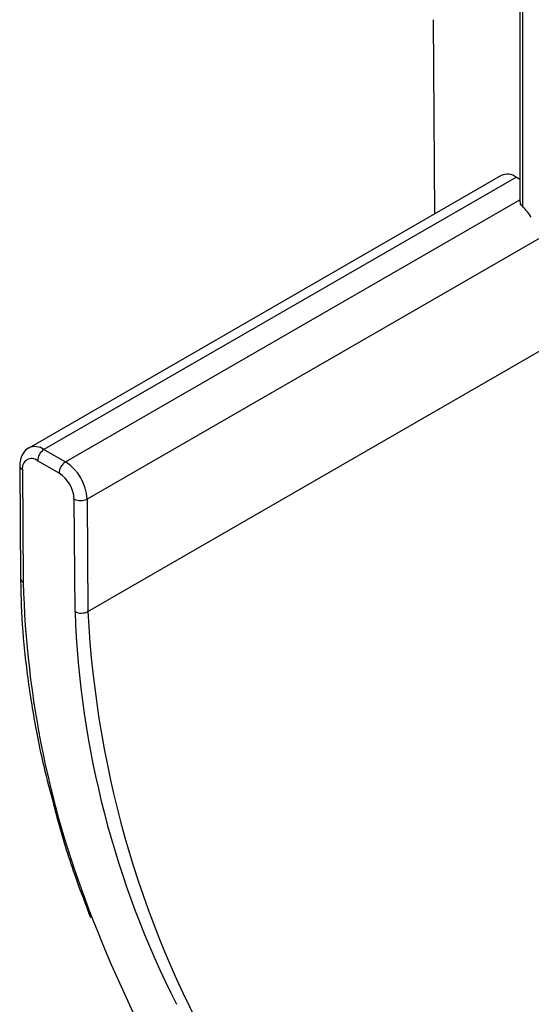
# Model space of a CAD drawing. Units: millimetres. Extents: x -60 to 893, y -89 to 370.
# Drawn here: x 269 to 286, y 114 to 147 of the extents above; entities that cross this region are included whole.
import ezdxf

# ---------------------------------------------------------------- set-up
doc = ezdxf.new("R2010")
doc.units = ezdxf.units.MM

msp = doc.modelspace()

# ---------------------------------------------------------------- linework, layer by layer
at = {"color": 7, "linetype": 'Continuous', "lineweight": 25}
for p, q in [((285.54947, 153.94262), (285.54947, 140.71146)), ((285.63734, 153.82016), (285.63734, 140.55678)), ((282.75881, 140.32286), (282.71088, 146.69293)), ((284.93137, 141.57705), (269.44573, 132.63738)), ((285.43133, 141.52754), (269.94569, 132.58787)), ((285.43133, 141.52754), (285.54947, 141.45933)), ((286.63341, 139.77925), (271.3599, 130.96204)), ((271.38766, 127.27243), (286.66117, 136.08964)), ((269.94569, 132.58787), (270.65282, 132.17965)), ((270.44069, 131.81223), (269.73356, 132.22044)), ((269.15074, 132.04981), (269.17856, 128.35304)), ((269.2386, 131.92961), (269.26642, 128.23284)), ((270.96341, 127.27029), (270.93565, 130.9599)), ((271.3599, 130.96204), (271.38766, 127.27243))]:
    msp.add_line(p, q, dxfattribs=at)
at = {"color": 8, "linetype": 'Continuous', "lineweight": 25}
msp.add_line((270.65282, 132.17965), (285.54947, 140.7793), dxfattribs=at)
at = {"color": 7, "linetype": 'Continuous', "lineweight": 25}
for centre, radius, start, end in [((285.13846, 141.11919), 0.50251, 54.351773, 114.337769), ((284.53672, 139.38835), 1.60519, 30.472459, 46.711874), ((270.19412, 132.19949), 0.46104, 122.605478, 177.394522), ((269.54039, 131.98259), 0.30641, 50.919134, 189.957585), ((270.90126, 131.79127), 0.46104, 122.605478, 177.394522), ((269.8231, 130.88371), 1.5388, 2.918062, 57.37063), ((269.85988, 130.90507), 1.07716, 2.918062, 57.37063), ((271.14569, 131.37436), 0.46464, 243.124981, 297.453659), ((271.17345, 127.68475), 0.46464, 243.124981, 297.453659), ((304.81949, 128.93922), 33.47335, 182.854206, 237.434486), ((310.5521, 132.23872), 41.81532, 201.143496, 218.502539)]:
    msp.add_arc(centre, radius, start, end, dxfattribs=at)
at = {"color": 8, "linetype": 'Continuous', "lineweight": 25}
for centre, radius, start, end in [((269.65298, 132.17997), 0.50205, 54.336802, 114.509183), ((269.29883, 132.06584), 0.14895, 186.186049, 246.150835), ((269.32664, 128.36907), 0.14895, 186.188036, 246.150659), ((301.27126, 129.0616), 32.01557, 181.483335, 201.831462), ((301.97408, 128.39486), 31.03105, 182.07687, 206.843759)]:
    msp.add_arc(centre, radius, start, end, dxfattribs=at)
at = {"color": 7, "linetype": 'Continuous', "lineweight": 25}
for points, knots in [([(285.55343, 140.71136), (285.55243, 140.70364), (285.54879, 140.6757), (285.57605, 140.62177), (285.61678, 140.57858), (285.63734, 140.55678)], [0, 0, 0, 0, 0.15921436, 0.57561742, 1, 1, 1, 1]), ([(269.44568, 132.63415), (269.44133, 132.63268), (269.36116, 132.60563), (269.25296, 132.46677), (269.16195, 132.26602), (269.15425, 132.11743), (269.15074, 132.04981)], [0, 0, 0, 0, 0.020313371, 0.375042321, 0.715609221, 1, 1, 1, 1]), ([(269.17856, 128.35304), (269.18401, 128.06051), (269.19981, 127.21244), (269.31385, 125.76324), (269.56255, 123.99814), (269.87474, 122.38556), (270.15025, 121.35736), (270.2626, 120.93807)], [0, 0, 0, 0, 0.124938077, 0.362199206, 0.599455651, 0.836662223, 1, 1, 1, 1]), ([(270.2626, 120.93807), (270.31031, 120.74914), (270.51128, 119.95335), (270.90949, 118.71112), (271.30685, 117.66424), (271.47223, 117.22853)], [0, 0, 0, 0, 0.15379788, 0.64781135, 1, 1, 1, 1])]:
    msp.add_open_spline(points, degree=3, knots=knots, dxfattribs=at)

doc.saveas('drawing.dxf')
